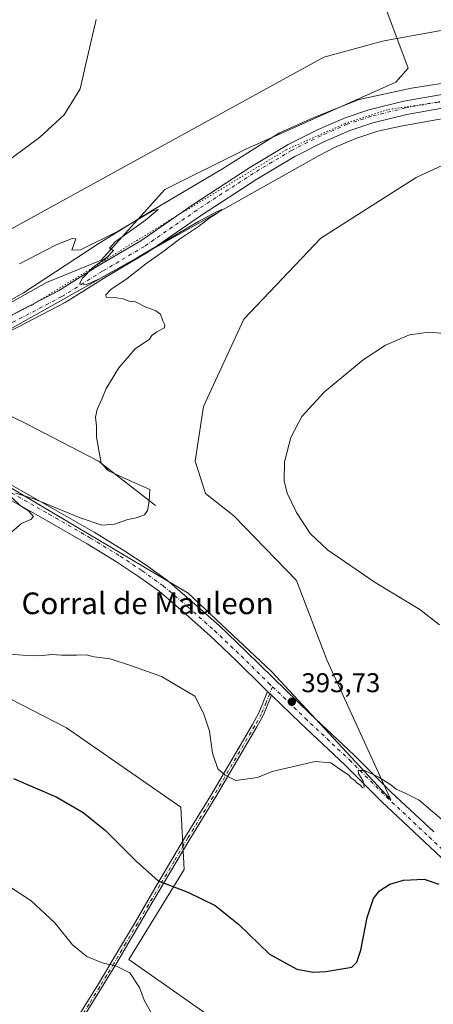
# Model space of a CAD drawing. Units: metres. Extents: x 566781 to 570235, y 4700992 to 4703339.
# Drawn here: x 567792 to 567944, y 4702094 to 4702457 of the extents above; entities that cross this region are included whole.
import ezdxf
from ezdxf.enums import TextEntityAlignment as Align

# ---------------------------------------------------------------- set-up
doc = ezdxf.new("R2010")
doc.units = ezdxf.units.M
doc.header["$MEASUREMENT"] = 0
doc.linetypes.add('DGN Style 4', pattern=[2.6384748266838614, 1.318413404963828, -0.6592067024819142, 0.001648016756204785, -0.6592067024819142])
doc.linetypes.add('DGN Style 5', pattern=[1.1536117293433497, 0.4944050268614355, -0.6592067024819142])
for name, color, linetype, lineweight in [('Camino Cxs', 7, 'Continuous', 0), ('Camino eje', 30, 'DGN Style 4', 13), ('Comarca CxS', 21, 'Continuous', 0), ('Comunidad Autónoma CxS', 142, 'Continuous', 0), ('Corriente natural lineal', 142, 'Continuous', 13), ('Cultivos herbáceos CxS', 92, 'Continuous', 0), ('Cultivos leñosos CxS', 92, 'Continuous', 0), ('Curva de nivel maestra', 30, 'Continuous', 30), ('Curva de nivel normal', 30, 'Continuous', 0), ('Municipio CxS', 4, 'Continuous', 0), ('Núcleo urbano CxS', 7, 'Continuous', 0), ('Pastizal CxS', 92, 'Continuous', 0), ('Pista no pavimentada Cxs', 111, 'Continuous', 0), ('Pista no pavimentada eje', 91, 'DGN Style 4', 0), ('Provincia CxS', 1, 'Continuous', 0), ('Punto de cota en terreno', 7, 'Continuous', 0), ('Rótulo de punto de cota en terreno', 7, 'Continuous', 0), ('Texto cartográfico', 7, 'Continuous', 0), ('Vía pecuaria CxS', 92, 'Continuous', 13), ('Vía pecuaria eje', 92, 'DGN Style 5', 0)]:
    doc.layers.add(name, color=color, linetype=linetype, lineweight=lineweight)
doc.styles.add('Style-Arial', font='txt')

# ---------------------------------------------------------------- blocks, each defined once
blk = doc.blocks.new('*U6')
at = {"layer": 'Cultivos leñosos CxS', "color": 92, "linetype": 'Continuous', "lineweight": 0}
blk.add_polyline3d([(567642.2943000002, 4702061.697100001, 421.0304000000033), (567581.8504999997, 4702103.813300001, 420.3398000000016), (567616.8901000004, 4702157.0167, 410.4135999999999), (567642.7329000002, 4702213.1865, 396.7179999999935), (567656.9095000001, 4702241.722899999, 391.9615000000049), (567657.1511000004, 4702243.529100001, 391.5837999999931), (567668.5909000002, 4702256.057700001, 389.5930999999982), (567689.0230999999, 4702252.226500001, 390.3628999999929), (567720.9483000003, 4702243.286699999, 391.5847000000067), (567759.2583, 4702221.576900001, 394.7934999999998), (567809.0615999997, 4702196.035900001, 397.2593999999954), (567851.2024999997, 4702166.663899999, 396.6837999999989), (567852.4791000001, 4702143.6777, 398.442200000005), (567832.0462999997, 4702110.4757, 404.5204999999987), (568100.2505000001, 4701922.345100001, 404.4406000000017)], dxfattribs=at)
blk = doc.blocks.new('*U7')
at = {"layer": 'Cultivos herbáceos CxS', "color": 92, "linetype": 'Continuous', "lineweight": 0}
for points in [[(568100.2505000001, 4701922.345100001, 404.4406000000017), (567832.0462999997, 4702110.4757, 404.5204999999987), (567852.4791000001, 4702143.6777, 398.442200000005), (567851.2024999997, 4702166.663899999, 396.6837999999989), (567809.0615999997, 4702196.035900001, 397.2593999999954), (567759.2583, 4702221.576900001, 394.7934999999998), (567720.9483000003, 4702243.286699999, 391.5847000000067), (567689.0230999999, 4702252.226500001, 390.3628999999929), (567668.5909000002, 4702256.057700001, 389.5930999999982), (567657.1511000004, 4702243.529100001, 391.5837999999931), (567657.8595000004, 4702248.823100001, 390.3696999999956), (567646.7915000003, 4702241.7753, 390.2546000000002), (567613.5878999997, 4702211.570900001, 391.3794000000053), (567577.3658999996, 4702193.448899999, 390.0494999999937)], [(567448.5771000005, 4702184.388900001, 386.2027999999991), (567580.3848000001, 4702238.7553, 387.3466000000044), (567641.5581999999, 4702267.996300001, 387.6514000000025), (567676.7071000002, 4702286.3345, 387.9413000000059), (567723.6727, 4702309.422499999, 388.5825000000041), (567745.7008999996, 4702305.7437, 388.727899999998), (567755.3812999995, 4702304.126900001, 388.823000000004), (567784.5599999996, 4702287.010700001, 389.8083999999944), (567853.9841, 4702245.729699999, 391.5994999999967), (567884.6873000005, 4702216.846100001, 393.0040000000009), (567928.7335000001, 4702169.4299, 395.4658000000054), (567905.1523000002, 4702221.1775, 393.276199999993), (567893.9390000004, 4702250.3551, 392.4744000000064), (567870.7625000002, 4702274.295299999, 392.4587000000029), (567860.2965000002, 4702282.524300001, 392.4208999999973), (567856.5576999999, 4702294.4943, 392.6588999999949), (567859.5493000001, 4702314.694300001, 392.8671000000031), (567874.5016999999, 4702346.8629, 393.1146000000008), (567902.9121000003, 4702376.786900001, 392.4339000000036), (567938.0504999999, 4702399.2303, 393.4177999999956), (567965.7125000004, 4702411.947699999, 393.1140000000014)], [(567926.0894999999, 4702463.567500001, 393.0660999999964), (567935.0610999997, 4702439.6283, 392.5130999999965), (567930.5749000004, 4702434.3913, 392.2032999999938), (567875.2505000001, 4702409.704100001, 390.8142999999982), (567845.3454999998, 4702394.743100001, 390.6638999999996), (567821.7959000003, 4702368.632900001, 390.270399999994), (567801.6101000002, 4702360.403700001, 389.8539000000019), (567782.9188999999, 4702349.931299999, 389.7736000000005), (567751.5188999996, 4702340.205700001, 389.6266999999934), (567729.0894999999, 4702325.242900001, 388.5470999999961), (567717.8756999997, 4702323.7477, 388.5617999999959), (567696.9424999999, 4702317.762700001, 388.3368999999948), (567639.3756999997, 4702296.0691, 388.6483000000007), (567618.4413000002, 4702286.3433, 388.2828000000009), (567622.9272999996, 4702275.1215, 387.4703000000009), (567586.2934999998, 4702257.915300001, 387.527700000006), (567560.1265000004, 4702245.1973, 387.5794000000024)]]:
    blk.add_polyline3d(points, dxfattribs=at)
blk = doc.blocks.new('5PATER')
at = {"layer": 'Núcleo urbano CxS', "linetype": 'Continuous', "lineweight": 0}
h = blk.add_hatch(color=51, dxfattribs=at)
edge = h.paths.add_edge_path()
edge.add_ellipse((0, 0), major_axis=(-0.1095731443231308, -0.1110710700762829), ratio=0.9994222409660322, start_angle=0, end_angle=360)

msp = doc.modelspace()

# ---------------------------------------------------------------- linework, layer by layer
at = {"layer": 'Camino Cxs', "color": 7, "linetype": 'Continuous', "lineweight": 0, "extrusion": (-0.02583498530905569, 0.02492183019884677, 0.9993555202797555), "elevation": 102909.5887215767, "flags": 128}
msp.add_lwpolyline([(-3778501.309168637, -2854050.250452692), (-3778501.309168637, -2854048.283675968)], dxfattribs=at)
at = {"layer": 'Camino Cxs', "color": 7, "linetype": 'Continuous', "lineweight": 0}
for points in [[(567812.5859000003, 4702088.165100001, 407.2752999999939), (567816.5132999998, 4702094.553900001, 406.7035999999935), (567820.4370999997, 4702100.9319, 406.0494000000036), (567823.0610999997, 4702105.245300001, 405.5286000000052), (567825.6923000002, 4702109.5591, 404.9642000000022), (567830.0632999997, 4702116.987500001, 404.0103999999992), (567834.4433000004, 4702124.417500001, 402.9477999999945), (567842.6732999999, 4702138.4023, 400.1242000000057), (567847.9380999999, 4702147.3421, 398.3861999999936), (567852.9583000002, 4702155.890699999, 397.1049999999959), (567862.3076999999, 4702171.050100001, 395.7281999999978), (567877.6475000001, 4702197.2777, 393.7459999999992), (567880.0721000005, 4702201.5847, 393.5283999999957), (567881.7581000002, 4702205.755100001, 393.4219000000012), (567883.2587000001, 4702209.460300001, 393.4321999999956), (567884.6732999999, 4702208.095699999, 393.5028000000021), (567881.7200999996, 4702200.790100001, 393.511599999998), (567879.2301000003, 4702196.370100001, 393.7510000000038), (567863.8701, 4702170.110099999, 395.6852999999974), (567854.5201000003, 4702154.950099999, 397.0522999999957), (567849.5100999996, 4702146.420100001, 398.3944999999949), (567838.9801000003, 4702128.540100001, 402.0810000000056), (567836.0100999996, 4702123.4901, 403.0323999999964), (567827.2600999996, 4702108.620100001, 405.0241999999998), (567821.9901000002, 4702099.9801, 406.010500000004), (567814.1401000004, 4702087.220100001, 407.210500000001)], [(567812.5859000003, 4702088.165100001, 407.2752999999939), (567816.5132999998, 4702094.553900001, 406.7035999999935), (567820.4370999997, 4702100.9319, 406.0494000000036), (567823.0610999997, 4702105.245300001, 405.5286000000052), (567825.6923000002, 4702109.5591, 404.9642000000022), (567830.0632999997, 4702116.987500001, 404.0103999999992), (567834.4433000004, 4702124.417500001, 402.9477999999945), (567842.6732999999, 4702138.4023, 400.1242000000057), (567847.9380999999, 4702147.3421, 398.3861999999936), (567852.9583000002, 4702155.890699999, 397.1049999999959), (567862.3076999999, 4702171.050100001, 395.7281999999978), (567877.6475000001, 4702197.2777, 393.7459999999992), (567880.0721000005, 4702201.5847, 393.5283999999957), (567881.7581000002, 4702205.755100001, 393.4219000000012), (567883.2588000001, 4702209.460300001, 393.4321999999956)], [(567884.6733999997, 4702208.095699999, 393.5028000000021), (567881.7200999996, 4702200.790100001, 393.511599999998), (567879.2301000003, 4702196.370100001, 393.7510000000038), (567863.8701, 4702170.110099999, 395.6852999999974), (567854.5201000003, 4702154.950099999, 397.0522999999957), (567849.5100999996, 4702146.420100001, 398.3944999999949), (567838.9801000003, 4702128.540100001, 402.0810000000056), (567836.0100999996, 4702123.4901, 403.0323999999964), (567827.2600999996, 4702108.620100001, 405.0241999999998), (567821.9901000002, 4702099.9801, 406.010500000004), (567814.1401000004, 4702087.220100001, 407.210500000001), (567808.9301000005, 4702078.5801, 408.1008000000002), (567782.4001000002, 4702033.6601, 413.997199999998), (567775.1601, 4702020.030099999, 414.1751999999979), (567769.6901000004, 4702010.370100001, 413.4472999999998), (567757.4001000002, 4701988.540100001, 410.6276000000071), (567749.9600999998, 4701975.590100001, 409.061600000001), (567744.9501, 4701966.640100001, 408.0445000000037), (567744.2901, 4701964.840100001, 407.8727999999974), (567744.1401000004, 4701963.1801, 407.7544999999955), (567744.4600999998, 4701960.4101, 407.7639999999956)]]:
    msp.add_polyline3d(points, dxfattribs=at)
at = {"layer": 'Camino eje', "color": 30, "linetype": 'DGN Style 4', "lineweight": 13}
msp.add_polyline3d([(567885.0459000003, 4702211.210100001, 393.4199999999983), (567882.6851000004, 4702205.380100001, 393.4309000000067), (567880.9751000004, 4702201.1501, 393.5195999999996), (567878.5151000004, 4702196.780099999, 393.7467000000034), (567863.1651, 4702170.5351, 395.7042999999976), (567853.8151000004, 4702155.3751, 397.0755000000063), (567848.8000999996, 4702146.835100001, 398.389599999995), (567843.5351, 4702137.895099999, 400.1508000000031), (567835.3051000005, 4702123.9101, 402.9900999999954), (567830.9250999996, 4702116.4801, 404.0415000000066), (567826.5500999996, 4702109.045100001, 404.9977000000072), (567823.9151, 4702104.725099999, 405.5408000000025), (567821.2901, 4702100.4101, 406.0283999999957), (567817.3651000002, 4702094.030099999, 406.6358999999939), (567813.4401000004, 4702087.645099999, 407.2339000000065)], dxfattribs=at)
at = {"layer": 'Comarca CxS', "color": 21, "linetype": 'Continuous', "lineweight": 0}
msp.add_3dface([(570229.380000525, 4701026.279982963), (566803.4800005007, 4700992.619982965), (566781.3800004992, 4703305.769982938), (570206.1300005269, 4703339.46998294)], dxfattribs=at)
at = {"layer": 'Comunidad Autónoma CxS', "color": 142, "linetype": 'Continuous', "lineweight": 0}
msp.add_3dface([(570229.380000525, 4701026.279982963), (566803.4800005007, 4700992.619982965), (566781.3800004992, 4703305.769982938), (570206.1300005269, 4703339.46998294)], dxfattribs=at)
at = {"layer": 'Corriente natural lineal', "color": 142, "linetype": 'Continuous', "lineweight": 13}
for points in [[(568412.3517000005, 4702520.097300001, 401.4241999999941), (568408.9561999999, 4702518.563899999, 401.3852999999945), (568394.3512000004, 4702514.965500001, 401.0997000000062), (568350.1127000004, 4702509.885500001, 400.3791000000056), (568314.341, 4702504.170499999, 399.7053000000014), (568248.3009000003, 4702490.8355, 398.9110999999975), (568206.6025, 4702479.8288, 397.9375), (568169.5607000003, 4702472.632099999, 397.3524000000034), (568115.5855999999, 4702462.895400001, 396.5020999999979), (568060.9754999997, 4702453.7937, 395.4481999999989), (568020.1238000002, 4702446.596999999, 394.6698999999935), (567982.2352999998, 4702440.670399999, 393.0501999999979), (567959.1635999996, 4702435.801999999, 392.4830999999977), (567936.3036000002, 4702432.203700001, 392.1175999999978), (567917.0418999996, 4702427.9703, 391.8018000000012), (567900.9551999997, 4702421.620300001, 391.4956999999995), (567887.6201999999, 4702415.693600001, 391.1183000000019), (567866.6651, 4702402.3586, 390.7207999999956), (567840.4183999998, 4702386.9069, 390.5589000000036), (567820.3099999996, 4702374.418600001, 390.4242999999988), (567793.2165999999, 4702356.638499999, 389.898199999996), (567762.1015999997, 4702339.0702, 389.233699999997), (567751.1593000004, 4702332.615499999, 389.0372999999963), (567742.0000999998, 4702327.9901, 388.6385000000009)], [(567841.8701, 4702278.050100001, 390.4722000000039), (567820.8000999996, 4702294.5001, 390.3194999999978), (567794.0401, 4702308.420100001, 389.4955999999947), (567767.0601000004, 4702321.4801, 389.1293000000005), (567759.5701000001, 4702322.770099999, 389.1913000000059), (567750.4515000005, 4702321.899900001, 389.0436000000045)]]:
    msp.add_polyline3d(points, dxfattribs=at)
at = {"layer": 'Cultivos herbáceos CxS', "color": 92, "linetype": 'Continuous', "lineweight": 0}
for points in [[(567560.1265000004, 4702245.1973, 387.5794000000024), (567586.2934999998, 4702257.915300001, 387.527700000006), (567622.9272999996, 4702275.1215, 387.4703000000009), (567618.4413000002, 4702286.3433, 388.2828000000009), (567639.3756999997, 4702296.0691, 388.6483000000007), (567696.9424999999, 4702317.762700001, 388.3368999999948), (567717.8756999997, 4702323.7477, 388.5617999999959), (567729.0894999999, 4702325.242900001, 388.5470999999961), (567751.5188999996, 4702340.205700001, 389.6266999999934), (567782.9188999999, 4702349.931299999, 389.7736000000005), (567801.6101000002, 4702360.403700001, 389.8539000000019), (567821.7959000003, 4702368.632900001, 390.270399999994), (567845.3454999998, 4702394.743100001, 390.6638999999996), (567875.2505000001, 4702409.704100001, 390.8142999999982), (567930.5749000004, 4702434.3913, 392.2032999999938), (567935.0610999997, 4702439.6283, 392.5130999999965), (567926.0894999999, 4702463.567500001, 393.0660999999964)], [(567965.7125000004, 4702411.947699999, 393.1140000000014), (567938.0504999999, 4702399.2303, 393.4177999999956), (567902.9121000003, 4702376.786900001, 392.4339000000036), (567874.5016999999, 4702346.8629, 393.1146000000008), (567859.5493000001, 4702314.694300001, 392.8671000000031), (567856.5576999999, 4702294.4943, 392.6588999999949), (567860.2965000002, 4702282.524300001, 392.4208999999973), (567870.7625000002, 4702274.295299999, 392.4587000000029), (567893.9390000004, 4702250.3551, 392.4744000000064), (567905.1523000002, 4702221.1775, 393.276199999993), (567928.7335000001, 4702169.4299, 395.4658000000054), (567884.6873000005, 4702216.846100001, 393.0040000000009), (567853.9841, 4702245.729699999, 391.5994999999967), (567784.5599999996, 4702287.010700001, 389.8083999999944), (567755.3812999995, 4702304.126900001, 388.823000000004), (567745.7008999996, 4702305.7437, 388.727899999998), (567723.6727, 4702309.422499999, 388.5825000000041), (567676.7071000002, 4702286.3345, 387.9413000000059), (567641.5581999999, 4702267.996300001, 387.6514000000025), (567580.3848000001, 4702238.7553, 387.3466000000044), (567448.5771000005, 4702184.388900001, 386.2027999999991), (567411.3487, 4702163.2459, 385.9722000000039), (567399.7953000005, 4702144.9453, 386.2556999999942)], [(568655.7962999997, 4701468.0053, 410.743100000007), (568592.3557000002, 4701523.243899999, 405.9520000000048), (568528.3688000003, 4701587.780099999, 403.1869000000006), (568520.7121000001, 4701593.7961, 403.3858999999939), (568353.3608999997, 4701752.948899999, 410.2219000000041), (568342.0318999998, 4701765.4111, 410.0895000000019), (568341.3202999998, 4701772.1721, 409.8463000000047), (568294.3117000004, 4701816.4169, 408.8752999999998), (568254.6770000001, 4701847.757099999, 407.6199999999953), (568108.1196999997, 4701925.1865, 404.4394999999931), (568100.2505000001, 4701922.345100001, 404.4406000000017), (567832.0462999997, 4702110.4757, 404.5204999999987), (567852.4791000001, 4702143.6777, 398.442200000005), (567851.2024999997, 4702166.663899999, 396.6837999999989), (567809.0615999997, 4702196.035900001, 397.2593999999954), (567759.2583, 4702221.576900001, 394.7934999999998), (567720.9483000003, 4702243.286699999, 391.5847000000067), (567689.0230999999, 4702252.226500001, 390.3628999999929), (567668.5909000002, 4702256.057700001, 389.5930999999982), (567657.1511000004, 4702243.529100001, 391.5837999999931)]]:
    msp.add_polyline3d(points, dxfattribs=at)
at = {"layer": 'Cultivos leñosos CxS', "color": 92, "linetype": 'Continuous', "lineweight": 0}
msp.add_polyline3d([(568655.7962999997, 4701468.0053, 410.743100000007), (568592.3557000002, 4701523.243899999, 405.9520000000048), (568528.3688000003, 4701587.780099999, 403.1869000000006), (568520.7121000001, 4701593.7961, 403.3858999999939), (568353.3608999997, 4701752.948899999, 410.2219000000041), (568342.0318999998, 4701765.4111, 410.0895000000019), (568341.3202999998, 4701772.1721, 409.8463000000047), (568294.3117000004, 4701816.4169, 408.8752999999998), (568254.6770000001, 4701847.757099999, 407.6199999999953), (568108.1196999997, 4701925.1865, 404.4394999999931), (568100.2505000001, 4701922.345100001, 404.4406000000017), (567832.0462999997, 4702110.4757, 404.5204999999987), (567852.4791000001, 4702143.6777, 398.442200000005), (567851.2024999997, 4702166.663899999, 396.6837999999989), (567809.0615999997, 4702196.035900001, 397.2593999999954), (567759.2583, 4702221.576900001, 394.7934999999998), (567720.9483000003, 4702243.286699999, 391.5847000000067), (567689.0230999999, 4702252.226500001, 390.3628999999929), (567668.5909000002, 4702256.057700001, 389.5930999999982), (567657.1511000004, 4702243.529100001, 391.5837999999931)], dxfattribs=at)
at = {"layer": 'Curva de nivel maestra', "color": 30, "linetype": 'Continuous', "lineweight": 30, "elevation": 400.0000000000001, "flags": 128}
msp.add_lwpolyline([(567789.5099999999, 4702177.300100001), (567805.4199999999, 4702170.370100001), (567815.1399999997, 4702164.8101), (567823.4299999997, 4702158.100099999), (567834.7699999996, 4702146.780099999), (567842.8300000001, 4702139.530099999), (567853.8200000003, 4702135.390100001), (567863.8799999999, 4702130.460100001), (567872.4900000002, 4702123.5001), (567884, 4702112.460100001), (567894.0899999999, 4702106.960100001), (567900.0499999998, 4702105.800100001), (567904.7300000004, 4702106.0001), (567914.3700000001, 4702107.630100001), (567916.1299999999, 4702109.470100001), (567917.7100000001, 4702113.880100001), (567919.9800000004, 4702126.040100001), (567922.2800000003, 4702133.040100001), (567924.5700000003, 4702135.840100001), (567928.3399999999, 4702138.280099999), (567933.3700000001, 4702139.7601), (567941.0599999996, 4702140.170100001), (567946.4900000002, 4702138.270099999)], dxfattribs=at)
at = {"layer": 'Curva de nivel normal', "color": 30, "linetype": 'Continuous', "lineweight": 0, "flags": 128}
for points, elevation in [([(567819.9800000004, 4702457.520099999), (567816.25, 4702441.670100001), (567814.1299999999, 4702431.890100001), (567808.1699999999, 4702422.300100001), (567799.1200000001, 4702413.920100001), (567786.7999999998, 4702404.8301)], 395), ([(567790.1900000004, 4702282.690099999), (567797.4000000004, 4702280.4001), (567814.04, 4702273.520099999), (567822.1200000001, 4702270.9001), (567826.7000000002, 4702271.190099999), (567831.7000000002, 4702272.950099999), (567834.7000000002, 4702273.5801), (567837.8200000003, 4702274.700099999), (567838.9600000001, 4702276.220100001), (567839.54, 4702279.700099999), (567839.8300000001, 4702283.950099999), (567830.0199999996, 4702288.350099999), (567824.54, 4702290.870100001), (567821.8799999999, 4702293.720100001), (567820.1399999997, 4702303.3101), (567820.1200000001, 4702307.450099999), (567819.7000000002, 4702310.7401), (567820.4000000004, 4702313.540100001), (567822.1200000001, 4702317.420100001), (567823.6399999997, 4702321.3201), (567828.3899999997, 4702328.880100001), (567834.3700000001, 4702335.940099999), (567839.7000000002, 4702339.5601), (567840.5700000003, 4702340.9001), (567842.3700000001, 4702342.200099999), (567845.2000000002, 4702343.7301), (567845.2800000003, 4702344.780099999), (567844.5700000003, 4702346.2401), (567843.6900000004, 4702348.690099999), (567842.0300000003, 4702350.020099999), (567838.0800000001, 4702351.4301), (567834.54, 4702353.290100001), (567832.0700000003, 4702353.540100001), (567829.9600000001, 4702354.370100001), (567826.7000000002, 4702354.960100001), (567823.6799999997, 4702355.0001), (567823.5599999996, 4702355.850099999), (567825.4000000004, 4702357.840100001), (567831.4800000004, 4702361.960100001), (567838.2699999996, 4702367.280099999), (567844.54, 4702371.800100001), (567850.7400000002, 4702376.460100001), (567857.7000000002, 4702381.0601), (567862.04, 4702384.4801), (567864.4600000001, 4702385.890100001), (567866.3799999999, 4702387.4001), (567864.3700000001, 4702386.530099999), (567857.7000000002, 4702382.9101), (567835.2100000001, 4702369.690099999), (567821.0199999996, 4702361.710100001), (567816.4199999999, 4702359.6601), (567813.7800000003, 4702359.940099999), (567814.8899999997, 4702362.100099999), (567818.7000000002, 4702365.9801), (567823.8799999999, 4702369.610099999), (567826.4199999999, 4702372.280099999), (567824.8600000005, 4702373.0601), (567826.9600000001, 4702375.440099999), (567838.2000000002, 4702383.4801), (567842.9199999999, 4702387.380100001), (567840.8300000001, 4702386.9001), (567828.0599999996, 4702379.440099999), (567814.1900000004, 4702372.440099999), (567811.0599999996, 4702372.380100001), (567812.5199999996, 4702376.5101), (567811.0800000001, 4702376.6601), (567805.2599999999, 4702374.390100001), (567791.7000000002, 4702367.280099999)], 390.0000000000001), ([(567946.6900000004, 4702234.030099999), (567939.3700000001, 4702239.710100001), (567923, 4702249.670100001), (567905.4000000004, 4702261.7301), (567898.9800000004, 4702267.780099999), (567893.9400000004, 4702275.5001), (567890.4900000002, 4702282.630100001), (567889.3200000003, 4702287.2301), (567889.4400000004, 4702294.1801), (567891.79, 4702303.200099999), (567895.9000000004, 4702310.9101), (567904.25, 4702320.050100001), (567918.4600000001, 4702331.8301), (567926.7400000002, 4702337.360099999), (567935.6200000001, 4702341.0801), (567942.7000000002, 4702342.1601), (567949.9600000001, 4702341.530099999)], 395), ([(567788.8200000003, 4702268.350099999), (567792.4000000004, 4702271.4001), (567795.8799999999, 4702272.880100001), (567796.8399999999, 4702274.0101), (567794.9800000004, 4702276.110099999), (567792.0999999996, 4702278.020099999), (567788.8600000005, 4702281.0001)], 390.0000000000001), ([(567788.4199999999, 4702223.190099999), (567792.7999999998, 4702222.840100001), (567798.7699999996, 4702222.600099999), (567803.7999999998, 4702223.090100001), (567807.2000000002, 4702222.880100001), (567812.6799999997, 4702222.800100001), (567816.25, 4702222.9901), (567819.29, 4702222.220100001), (567825.1100000005, 4702221.440099999), (567833.4400000004, 4702218.780099999), (567844.1500000004, 4702214.9801), (567856.4199999999, 4702207.7501), (567859.6299999999, 4702201.4101), (567861.75, 4702194.8201), (567862.9400000004, 4702186.610099999), (567864.9000000004, 4702180.9001), (567867.5800000001, 4702178.5801), (567871.5700000003, 4702176.520099999), (567879.4800000004, 4702177.630100001), (567884.9800000004, 4702179.9301), (567890.7699999996, 4702181.190099999), (567900.8600000005, 4702183.5701), (567906.6100000005, 4702183.1501), (567911.1500000004, 4702179.840100001), (567913.1900000004, 4702178.520099999), (567914.0700000003, 4702177.4001), (567915.3200000003, 4702176.640100001), (567916.2400000002, 4702175.5701), (567917.5300000003, 4702174.860099999), (567918.3099999996, 4702173.870100001), (567918.8700000001, 4702174.100099999), (567918.4699999997, 4702176.370100001), (567916.7400000002, 4702179.210100001), (567916.6900000004, 4702180.2601), (567919.0599999996, 4702180.290100001), (567924.2999999998, 4702177.840100001), (567928.6799999997, 4702175.0101), (567930.7100000001, 4702173.380100001), (567934.04, 4702171.920100001), (567939.1500000004, 4702169.350099999), (567950.1399999997, 4702160.0101)], 395), ([(567783.7599999999, 4702140.100099999), (567796.04, 4702132.0801), (567804.7199999997, 4702124.0601), (567811.2400000002, 4702115.920100001), (567816.5700000003, 4702111.5801), (567822.5999999996, 4702109.090100001), (567826.9400000004, 4702108.200099999), (567832.3899999997, 4702105.520099999), (567836.0199999996, 4702100.120100001), (567837.6600000003, 4702095.450099999), (567840.5, 4702090.370100001)], 405)]:
    msp.add_lwpolyline(points, dxfattribs=dict(at, elevation=elevation))
at = {"layer": 'Municipio CxS', "color": 4, "linetype": 'Continuous', "lineweight": 0}
msp.add_3dface([(570229.380000525, 4701026.279982963), (566803.4800005007, 4700992.619982965), (566781.3800004992, 4703305.769982938), (570206.1300005269, 4703339.46998294)], dxfattribs=at)
at = {"layer": 'Pastizal CxS', "color": 92, "linetype": 'Continuous', "lineweight": 0}
for points in [[(567560.1265000004, 4702245.1973, 387.5794000000024), (567586.2934999998, 4702257.915300001, 387.527700000006), (567622.9272999996, 4702275.1215, 387.4703000000009), (567618.4413000002, 4702286.3433, 388.2828000000009), (567639.3756999997, 4702296.0691, 388.6483000000007), (567696.9424999999, 4702317.762700001, 388.3368999999948), (567717.8756999997, 4702323.7477, 388.5617999999959), (567729.0894999999, 4702325.242900001, 388.5470999999961), (567751.5188999996, 4702340.205700001, 389.6266999999934), (567782.9188999999, 4702349.931299999, 389.7736000000005), (567801.6101000002, 4702360.403700001, 389.8539000000019), (567821.7959000003, 4702368.632900001, 390.270399999994), (567845.3454999998, 4702394.743100001, 390.6638999999996), (567875.2505000001, 4702409.704100001, 390.8142999999982), (567930.5749000004, 4702434.3913, 392.2032999999938), (567935.0610999997, 4702439.6283, 392.5130999999965), (567926.0894999999, 4702463.567500001, 393.0660999999964)], [(567560.1265000004, 4702245.1973, 387.5794000000024), (567586.2934999998, 4702257.915300001, 387.527700000006), (567622.9272999996, 4702275.1215, 387.4703000000009), (567618.4413000002, 4702286.3433, 388.2828000000009), (567639.3756999997, 4702296.0691, 388.6483000000007), (567696.9424999999, 4702317.762700001, 388.3368999999948), (567717.8756999997, 4702323.7477, 388.5617999999959), (567729.0894999999, 4702325.242900001, 388.5470999999961), (567751.5188999996, 4702340.205700001, 389.6266999999934), (567782.9188999999, 4702349.931299999, 389.7736000000005), (567801.6101000002, 4702360.403700001, 389.8539000000019), (567821.7959000003, 4702368.632900001, 390.270399999994), (567845.3454999998, 4702394.743100001, 390.6638999999996), (567875.2505000001, 4702409.704100001, 390.8142999999982), (567930.5749000004, 4702434.3913, 392.2032999999938), (567935.0610999997, 4702439.6283, 392.5130999999965), (567926.0894999999, 4702463.567500001, 393.0660999999964)], [(567965.7125000004, 4702411.947699999, 393.1140000000014), (567938.0504999999, 4702399.2303, 393.4177999999956), (567902.9121000003, 4702376.786900001, 392.4339000000036), (567874.5016999999, 4702346.8629, 393.1146000000008), (567859.5493000001, 4702314.694300001, 392.8671000000031), (567856.5576999999, 4702294.4943, 392.6588999999949), (567860.2965000002, 4702282.524300001, 392.4208999999973), (567870.7625000002, 4702274.295299999, 392.4587000000029), (567893.9390000004, 4702250.3551, 392.4744000000064), (567905.1523000002, 4702221.1775, 393.276199999993), (567928.7335000001, 4702169.4299, 395.4658000000054), (567884.6873000005, 4702216.846100001, 393.0040000000009), (567853.9841, 4702245.729699999, 391.5994999999967), (567784.5599999996, 4702287.010700001, 389.8083999999944), (567755.3812999995, 4702304.126900001, 388.823000000004), (567745.7008999996, 4702305.7437, 388.727899999998), (567723.6727, 4702309.422499999, 388.5825000000041), (567676.7071000002, 4702286.3345, 387.9413000000059), (567641.5581999999, 4702267.996300001, 387.6514000000025), (567580.3848000001, 4702238.7553, 387.3466000000044), (567448.5771000005, 4702184.388900001, 386.2027999999991), (567411.3487, 4702163.2459, 385.9722000000039), (567399.7953000005, 4702144.9453, 386.2556999999942)], [(567965.7125000004, 4702411.947699999, 393.1140000000014), (567938.0504999999, 4702399.2303, 393.4177999999956), (567902.9121000003, 4702376.786900001, 392.4339000000036), (567874.5016999999, 4702346.8629, 393.1146000000008), (567859.5493000001, 4702314.694300001, 392.8671000000031), (567856.5576999999, 4702294.4943, 392.6588999999949), (567860.2965000002, 4702282.524300001, 392.4208999999973), (567870.7625000002, 4702274.295299999, 392.4587000000029), (567893.9390000004, 4702250.3551, 392.4744000000064), (567905.1523000002, 4702221.1775, 393.276199999993), (567928.7335000001, 4702169.4299, 395.4658000000054), (567884.6873000005, 4702216.846100001, 393.0040000000009), (567853.9841, 4702245.729699999, 391.5994999999967), (567784.5599999996, 4702287.010700001, 389.8083999999944), (567755.3812999995, 4702304.126900001, 388.823000000004), (567745.7008999996, 4702305.7437, 388.727899999998), (567723.6727, 4702309.422499999, 388.5825000000041), (567676.7071000002, 4702286.3345, 387.9413000000059), (567641.5581999999, 4702267.996300001, 387.6514000000025), (567580.3848000001, 4702238.7553, 387.3466000000044), (567448.5771000005, 4702184.388900001, 386.2027999999991)]]:
    msp.add_polyline3d(points, dxfattribs=at)
at = {"layer": 'Pista no pavimentada Cxs', "color": 111, "linetype": 'Continuous', "lineweight": 0, "extrusion": (-0.02583498530905569, 0.02492183019884677, 0.9993555202797555), "elevation": 102909.5887215767, "flags": 128}
msp.add_lwpolyline([(-3778501.309168637, -2854050.250452692), (-3778501.309168637, -2854048.283675968)], dxfattribs=at)
at = {"layer": 'Pista no pavimentada Cxs', "color": 111, "linetype": 'Continuous', "lineweight": 0}
for points in [[(568163.4572999999, 4702461.1755, 397.2832000000053), (568130.9735000003, 4702455.3749, 396.715400000001), (568099.1914999997, 4702450.4089, 396.1073999999935), (568067.2774999999, 4702444.786900001, 395.4456999999966), (568039.9627, 4702439.820499999, 394.7627999999968), (568014.9370999997, 4702435.511499999, 394.2407999999996), (567980.6617000002, 4702430.212900001, 393.1368999999977), (567951.8936999999, 4702425.583500001, 392.5139000000054), (567934.6158999996, 4702422.4571, 392.321299999996), (567922.0373000001, 4702419.3533, 392.347299999994), (567913.6365, 4702416.606699999, 392.122000000003), (567904.0401, 4702412.377900001, 391.7600999999996), (567893.2560999999, 4702406.985900001, 391.4655000000057), (567879.3086999999, 4702398.617500001, 391.3653000000049), (567858.5219000002, 4702385.089500001, 391.1964000000008), (567839.1124999998, 4702371.6523, 390.7283000000025), (567823.6700999998, 4702362.5197, 390.4184999999998), (567808.5535000004, 4702353.050899999, 390.3439999999973), (567791.0745000001, 4702343.895300001, 389.8944999999949), (567768.5509000003, 4702332.467900001, 389.2695999999996), (567749.0327000003, 4702322.543299999, 389.2216999999946), (567741.9460000005, 4702318.845899999, 389.0911000000052)], [(567569.2059000004, 4702238.1369, 387.4967999999935), (567592.3466999996, 4702249.2115, 387.6662000000069), (567615.3443, 4702261.1239, 387.8080999999947), (567637.3739, 4702271.8903, 387.7436000000016), (567657.9064999997, 4702282.156500001, 388.0262999999977), (567681.7163000006, 4702293.565300001, 388.0804000000062), (567702.7182999998, 4702304.645099999, 388.4820000000037), (567731.5230999999, 4702319.047499999, 388.8960999999982), (567746.7430999996, 4702326.988500001, 389.1763000000064), (567766.2867000002, 4702336.925899999, 389.3221999999951), (567788.7833000004, 4702348.339500001, 389.6972999999998), (567806.0626999997, 4702357.390699999, 390.0492999999988), (567821.0698999995, 4702366.790899999, 390.3525999999983), (567836.4134999998, 4702375.864900001, 390.5335000000051), (567855.7346999999, 4702389.2413, 390.8607999999949), (567876.6580999997, 4702402.857899999, 391.2237000000023), (567890.8482999997, 4702411.372099999, 391.4190999999992), (567901.9124999996, 4702416.904300001, 391.6371999999974), (567911.8470999999, 4702421.282099999, 391.8024000000005), (567920.6596999997, 4702424.1633, 391.957899999994), (567933.5707, 4702427.349099999, 392.113400000002), (567951.0513000004, 4702430.5123, 392.3877000000066)], [(567569.2059000004, 4702238.1369, 387.4967999999935), (567592.3466999996, 4702249.2115, 387.6662000000069), (567615.3443, 4702261.1239, 387.8080999999947), (567637.3739, 4702271.8903, 387.7436000000016), (567657.9064999997, 4702282.156500001, 388.0262999999977), (567681.7163000006, 4702293.565300001, 388.0804000000062), (567702.7182999998, 4702304.645099999, 388.4820000000037), (567731.5230999999, 4702319.047499999, 388.8960999999982), (567746.7430999996, 4702326.988500001, 389.1763000000064), (567766.2867000002, 4702336.925899999, 389.3221999999951), (567788.7833000004, 4702348.339500001, 389.6972999999998), (567806.0626999997, 4702357.390699999, 390.0492999999988), (567821.0698999995, 4702366.790899999, 390.3525999999983), (567836.4134999998, 4702375.864900001, 390.5335000000051), (567855.7346999999, 4702389.2413, 390.8607999999949), (567876.6580999997, 4702402.857899999, 391.2237000000023), (567890.8482999997, 4702411.372099999, 391.4190999999992), (567901.9124999996, 4702416.904300001, 391.6371999999974), (567911.8470999999, 4702421.282099999, 391.8024000000005), (567920.6596999997, 4702424.1633, 391.957899999994), (567933.5707, 4702427.349099999, 392.113400000002), (567951.0513000004, 4702430.5123, 392.3877000000066)], [(567951.8936999999, 4702425.583500001, 392.5139000000054), (567934.6158999996, 4702422.4571, 392.321299999996), (567922.0373000001, 4702419.3533, 392.347299999994), (567913.6365, 4702416.606699999, 392.122000000003), (567904.0401, 4702412.377900001, 391.7600999999996), (567893.2560999999, 4702406.985900001, 391.4655000000057), (567879.3086999999, 4702398.617500001, 391.3653000000049), (567858.5219000002, 4702385.089500001, 391.1964000000008), (567839.1124999998, 4702371.6523, 390.7283000000025), (567823.6700999998, 4702362.5197, 390.4184999999998), (567808.5535000004, 4702353.050899999, 390.3439999999973), (567791.0745000001, 4702343.895300001, 389.8944999999949), (567768.5509000003, 4702332.467900001, 389.2695999999996), (567749.0327000003, 4702322.543299999, 389.2216999999946), (567741.9458999997, 4702318.845899999, 389.0911000000052), (567733.7977, 4702314.594699999, 388.9519), (567719.4003, 4702307.396000001, 388.4953999999998), (567705.0031000003, 4702300.1973, 388.3196999999927), (567683.9638999999, 4702289.098099999, 388.0783999999985), (567660.1051000003, 4702277.6657, 387.8298000000068), (567639.5897000004, 4702267.4079, 387.6992999999929), (567617.5921, 4702256.657299999, 387.6227000000072), (567594.5762999998, 4702244.735500001, 387.4284000000043), (567571.3724999996, 4702233.630700001, 387.3090999999986)], [(567741.9460000005, 4702318.845899999, 389.0911000000052), (567741.8447000004, 4702313.297700001, 388.8539000000019), (567744.5894999999, 4702309.485099999, 388.8614999999991), (567753.5717000002, 4702304.2849, 389.1974999999948), (567772.7273000004, 4702293.994700001, 389.9484999999986), (567787.5179000003, 4702286.3607, 390.1297999999952), (567803.7616999998, 4702277.124100001, 390.4459000000061), (567819.1926999995, 4702268.215500001, 390.9339999999939), (567830.2150999998, 4702261.506100001, 391.4707999999956), (567838.3879000006, 4702256.057700001, 392.0865000000049), (567846.2909000004, 4702250.412699999, 391.6150000000052), (567855.4395000003, 4702242.5481, 392.1698000000033), (567865.3293000003, 4702233.774900001, 392.477899999998), (567875.2188999997, 4702224.3639, 393.0114999999932), (567885.3849, 4702214.3565, 393.2700000000041), (567898.8589000005, 4702201.358300001, 393.7428999999975), (567915.2265, 4702185.9441, 394.777700000006), (567928.8778999997, 4702172.2927, 395.3701000000001), (567944.5679000001, 4702157.5537, 395.8623999999982)], [(567883.2588000001, 4702209.460300001, 393.4321999999956), (567881.8953, 4702210.775699999, 393.3993999999948), (567871.7414999995, 4702220.7709, 392.894100000005), (567861.9458999997, 4702230.092499999, 392.4560999999958), (567852.1507000001, 4702238.7819, 392.0703999999969), (567843.2018999998, 4702246.4747, 391.7562999999937), (567835.5472999997, 4702251.942100001, 391.5694999999978), (567827.5274999999, 4702257.288699999, 391.3123999999953), (567816.6425000001, 4702263.9143, 391.0577000000048), (567801.2758999999, 4702272.785900001, 390.4820999999938), (567785.1344999997, 4702281.964299999, 390.0669000000053), (567770.3975000001, 4702289.570499999, 389.7927999999956), (567751.1355, 4702299.9177, 389.0666000000056), (567742.0203, 4702305.194900001, 388.8208000000013), (567735.6847000001, 4702307.659700001, 388.6986999999936), (567727.4577000003, 4702308.435500001, 388.5334000000003), (567719.4003999997, 4702307.396000001, 388.4953999999998)], [(567787.5179000003, 4702286.3607, 390.1297999999952), (567803.7616999998, 4702277.124100001, 390.4459000000061), (567819.1926999995, 4702268.215500001, 390.9339999999939), (567830.2150999998, 4702261.506100001, 391.4707999999956), (567838.3879000006, 4702256.057700001, 392.0865000000049), (567846.2909000004, 4702250.412699999, 391.6150000000052), (567855.4395000003, 4702242.5481, 392.1698000000033), (567865.3293000003, 4702233.774900001, 392.477899999998), (567875.2188999997, 4702224.3639, 393.0114999999932), (567885.3849, 4702214.3565, 393.2700000000041), (567898.8589000005, 4702201.358300001, 393.7428999999975), (567915.2265, 4702185.9441, 394.777700000006), (567928.8778999997, 4702172.2927, 395.3701000000001), (567944.5679000001, 4702157.5537, 395.8623999999982)], [(567955.2773000002, 4702140.570499999, 397.0528999999952), (567941.1403000001, 4702153.9133, 396.409799999994), (567925.3976999996, 4702168.701900001, 395.7681000000011), (567911.7439000001, 4702182.3555, 394.992499999993), (567895.4090999998, 4702197.7389, 394.1033000000025), (567884.6732999999, 4702208.095699999, 393.5028000000021), (567883.2587000001, 4702209.460300001, 393.4321999999956), (567881.8953, 4702210.775699999, 393.3993999999948), (567871.7414999995, 4702220.7709, 392.894100000005), (567861.9458999997, 4702230.092499999, 392.4560999999958), (567852.1507000001, 4702238.7819, 392.0703999999969), (567843.2018999998, 4702246.4747, 391.7562999999937), (567835.5472999997, 4702251.942100001, 391.5694999999978), (567827.5274999999, 4702257.288699999, 391.3123999999953), (567816.6425000001, 4702263.9143, 391.0577000000048), (567801.2758999999, 4702272.785900001, 390.4820999999938), (567785.1344999997, 4702281.964299999, 390.0669000000053)], [(567955.2773000002, 4702140.570499999, 397.0528999999952), (567941.1403000001, 4702153.9133, 396.409799999994), (567925.3976999996, 4702168.701900001, 395.7681000000011), (567911.7439000001, 4702182.3555, 394.992499999993), (567895.4090999998, 4702197.7389, 394.1033000000025), (567884.6733999997, 4702208.095699999, 393.5028000000021)]]:
    msp.add_polyline3d(points, dxfattribs=at)
at = {"layer": 'Pista no pavimentada eje', "color": 91, "linetype": 'DGN Style 4', "lineweight": 0}
for points in [[(568130.5607000003, 4702457.840700001, 396.7468999999983), (568098.7817000002, 4702452.875299999, 396.1150999999954), (568066.8371000001, 4702447.2477, 395.4771000000038), (568039.5268999999, 4702442.282299999, 394.8462), (568014.5340999998, 4702437.978900001, 394.2119999999995), (567980.2723000003, 4702432.6823, 393.1622999999963), (567951.4725000003, 4702428.047900001, 392.536500000002), (567934.0932999998, 4702424.903100001, 392.2167999999947), (567921.3485000003, 4702421.758300001, 392.1073000000033), (567912.7417000001, 4702418.944499999, 391.9251999999979), (567902.9763000002, 4702414.641100001, 391.6870999999956), (567892.0522999996, 4702409.179099999, 391.4821999999986), (567877.9833000004, 4702400.737700001, 391.3090999999986), (567857.1283, 4702387.1655, 390.9783000000025), (567837.7631000001, 4702373.7587, 390.5979999999981), (567822.3701, 4702364.655300001, 390.3781000000017), (567807.3081, 4702355.220899999, 390.1826000000001), (567789.9288999997, 4702346.117500001, 389.7848999999987), (567767.4187000003, 4702334.696900001, 389.2945999999938), (567747.8879000006, 4702324.765900001, 389.1778999999952), (567732.6602999996, 4702316.8211, 388.9720999999991), (567731.0970999999, 4702316.0395, 388.8896999999997)], [(567731.0970999999, 4702316.0395, 388.8896999999997), (567736.6372999996, 4702311.467499999, 388.8972000000067), (567743.3049, 4702307.340100001, 388.8696000000054), (567752.3537, 4702302.101299999, 389.087400000004), (567771.5625, 4702291.782500001, 389.8378999999986), (567786.3262999998, 4702284.162500001, 390.0923999999941), (567802.5186999999, 4702274.9549, 390.4710999999952), (567817.9175000004, 4702266.064900001, 391.0298000000039), (567828.8712999999, 4702259.397500001, 391.3769000000029), (567836.9675000003, 4702253.9999, 391.7768000000069), (567844.7462999999, 4702248.443700001, 391.7179000000033), (567853.7950999998, 4702240.664899999, 392.113400000002), (567863.6376999998, 4702231.933700001, 392.4964000000036), (567873.4801000003, 4702222.567299999, 392.9581999999937), (567883.6401000004, 4702212.566099999, 393.4000999999989), (567885.0459000003, 4702211.210100001, 393.4199999999983)], [(567885.0459000003, 4702211.210100001, 393.4199999999983), (567897.1338999998, 4702199.5485, 394.0130000000063), (567913.4852999998, 4702184.149900001, 394.902900000001), (567927.1376999998, 4702170.497300001, 395.5549000000028), (567942.8541000001, 4702155.7335, 396.1573999999964), (567956.9829000002, 4702142.398499999, 396.7546000000002)]]:
    msp.add_polyline3d(points, dxfattribs=at)
at = {"layer": 'Provincia CxS', "color": 1, "linetype": 'Continuous', "lineweight": 0}
msp.add_3dface([(570229.380000525, 4701026.279982963), (566803.4800005007, 4700992.619982965), (566781.3800004992, 4703305.769982938), (570206.1300005269, 4703339.46998294)], dxfattribs=at)
at = {"layer": 'Vía pecuaria CxS', "color": 92, "linetype": 'Continuous', "lineweight": 13}
for points in [[(568410.7938999999, 4702504.286599999, 401.8288999999932), (567932.4255999997, 4702418.219000001, 392.7051000000066), (567923.9665000001, 4702416.303200001, 392.7347000000009), (567915.7973999997, 4702413.666300001, 392.6125000000029), (567907.8751999997, 4702410.3015, 392.2358999999997), (567902.2251000004, 4702407.365599999, 391.6444000000047), (567765.0653999997, 4702330.238500001, 389.2452999999951)], [(568410.7938999999, 4702504.286599999, 401.8288999999932), (567932.4255999997, 4702418.219000001, 392.7051000000066), (567923.9665000001, 4702416.303200001, 392.7347000000009), (567915.7973999997, 4702413.666300001, 392.6125000000029), (567907.8751999997, 4702410.3015, 392.2358999999997), (567902.2251000004, 4702407.365599999, 391.6444000000047), (567765.0653999997, 4702330.238500001, 389.2452999999951)], [(567499.0480000004, 4702229.344000001, 387.5276000000013), (567615.1200000001, 4702286.522, 388.2587000000058), (567719.7479999998, 4702338.061000001, 389.8037999999942), (567717.8959999997, 4702341.479, 390.3617999999988), (567738.8669999996, 4702352.982999999, 390.7164000000048), (567837.7249999996, 4702407.210999999, 391.3110000000015), (567904.0420000004, 4702443.586999999, 392.040599999993), (567925.5889999997, 4702449.5, 392.5427000000054), (567929.5520000001, 4702450.222999999, 392.7170000000042), (568039.9419999998, 4702470.354, 395.5540000000037)], [(567499.0480000004, 4702229.344000001, 387.5276000000013), (567615.1200000001, 4702286.522, 388.2587000000058), (567719.7479999998, 4702338.061000001, 389.8037999999942), (567717.8959999997, 4702341.479, 390.3617999999988), (567738.8669999996, 4702352.982999999, 390.7164000000048), (567837.7249999996, 4702407.210999999, 391.3110000000015), (567904.0420000004, 4702443.586999999, 392.040599999993), (567925.5889999997, 4702449.5, 392.5427000000054), (567929.5520000001, 4702450.222999999, 392.7170000000042), (568039.9419999998, 4702470.354, 395.5540000000037)]]:
    msp.add_polyline3d(points, dxfattribs=at)
at = {"layer": 'Vía pecuaria eje', "color": 92, "linetype": 'DGN Style 5', "lineweight": 0}
msp.add_polyline3d([(567169.7646000005, 4702038.030999999, 390.9228000000003), (567181.8027999997, 4702046.400599999, 391.1235000000015), (567200.6447000002, 4702052.1546, 390.5513999999966), (567225.2440999999, 4702057.908600001, 389.3029999999999), (567240.9458, 4702062.0933, 388.3659000000043), (567255.8103999998, 4702059.234400001, 387.4572000000044), (567274.8106000006, 4702059.233999999, 387.2360000000044), (567287.8109999998, 4702074.2336, 387.4478999999992), (567304.8114999998, 4702094.233300001, 387.5316000000021), (567334.6999000004, 4702128.136800001, 387.4340999999986), (567345.9819999998, 4702143.334899999, 387.3160000000062), (567378.1452000003, 4702156.835999999, 386.5215999999928), (567417.2538000002, 4702165.082800001, 386.7030999999988), (567453.3998999996, 4702188.4254, 386.3654999999999), (567508.9453999996, 4702211.692500001, 387.0210999999982), (567593.8528000005, 4702248.388800001, 387.5926999999938), (567654.2824999997, 4702282.791999999, 388.1281000000017), (567730.0108000003, 4702318.723900001, 388.8062000000064), (567796.6009000001, 4702352.275800001, 389.8396000000066), (567849.1869999999, 4702384.6874, 390.7513000000035), (567890.1974999999, 4702409.4921, 391.4413999999961), (567911.6948999995, 4702419.0833, 391.882500000007), (567927.9007000001, 4702424.3749, 392.0941000000021), (567955.682, 4702428.343699999, 392.5979999999981)], dxfattribs=at)

# ---------------------------------------------------------------- block references
at = {"layer": 'Cultivos herbáceos CxS', "color": 92, "linetype": 'Continuous', "lineweight": 0}
msp.add_blockref('*U7', (0, 0), dxfattribs=at)
at = {"layer": 'Cultivos leñosos CxS', "color": 92, "linetype": 'Continuous', "lineweight": 0}
msp.add_blockref('*U6', (0, 0), dxfattribs=at)
at = {"layer": 'Punto de cota en terreno', "color": 7, "linetype": 'Continuous', "lineweight": 0, "xscale": 10, "yscale": 10, "zscale": 10}
msp.add_blockref('5PATER', (567892.1799999997, 4702205.640000001, 393.7299999999959), dxfattribs=at)

# ---------------------------------------------------------------- texts
at = {"layer": 'Rótulo de punto de cota en terreno', "color": 7, "linetype": 'Continuous', "lineweight": 0, "style": 'Style-Arial'}
msp.add_text('393,73', height=7.000000000000002, dxfattribs=at).set_placement((567895.7078, 4702209.1678))
at = {"layer": 'Texto cartográfico', "color": 7, "linetype": 'Continuous', "lineweight": 0, "style": 'Style-Arial'}
msp.add_text('Corral de Mauleon', height=8, dxfattribs=at).set_placement((567838.966017073, 4702241.9868), align=Align.MIDDLE_CENTER)

doc.saveas('drawing.dxf')
